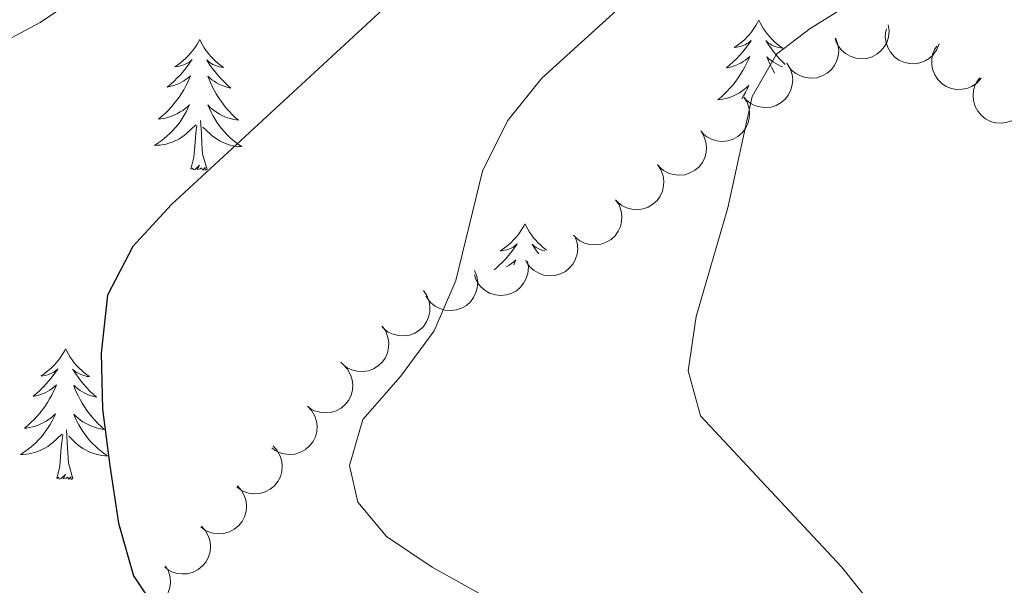
# Model space of a CAD drawing. Units: metres. Extents: x 600076 to 604531, y 715125 to 718095.
# Drawn here: x 603336 to 603426, y 717599 to 717650 of the extents above; entities that cross this region are included whole.
import ezdxf

# ---------------------------------------------------------------- set-up
doc = ezdxf.new("R2010")
doc.units = ezdxf.units.M
doc.header["$MEASUREMENT"] = 0
for name, color, linetype, lineweight in [('Altimetría', 7, 'Continuous', 0), ('Carátula', 7, 'Continuous', 0), ('Entidades_rústicas', 7, 'Continuous', 0), ('Marco', 7, 'Continuous', 0), ('Zona_arbolada', 7, 'Continuous', 0)]:
    doc.layers.add(name, color=color, linetype=linetype, lineweight=lineweight)

msp = doc.modelspace()

# ---------------------------------------------------------------- linework, layer by layer
at = {"layer": 'Altimetría', "color": 30, "linetype": 'Continuous', "lineweight": 0, "flags": 128}
for points, elevation in [([(603407.741, 717728.558), (603404.011, 717724.452), (603400.31, 717714.795), (603397.264, 717704.781), (603394.773, 717700.269), (603387.821, 717690.483), (603384.454, 717686.788), (603380.288, 717682.799), (603367.907, 717672.27), (603351.774, 717659.351), (603337.921, 717650.052), (603333.128, 717647.48)], 495), ([(603428.183, 717682.001), (603419.08, 717677.122), (603414.907, 717674.07), (603406.912, 717667.026), (603395.447, 717655.625), (603383.718, 717644.968), (603380.586, 717641.072), (603378.288, 717636.479), (603375.852, 717626.504), (603373.884, 717621.907), (603370.804, 717617.757), (603367.38, 717613.838), (603366.151, 717609.63), (603366.921, 717606.272), (603369.54, 717603.147), (603373.688, 717600.355), (603378.232, 717597.826)], 505), ([(603463.504, 717673.396), (603454.681, 717668.303), (603445.502, 717663.666), (603435.849, 717660.064), (603420.989, 717655.352), (603412.571, 717652.246), (603408.182, 717649.493), (603405.115, 717647.151), (603402.895, 717643.304), (603400.668, 717633.13), (603397.791, 717623.229), (603397.064, 717618.28), (603398.177, 717614.158), (603411.064, 717600.386), (603420.84, 717588.148)], 510)]:
    msp.add_lwpolyline(points, dxfattribs=dict(at, elevation=elevation))
at = {"layer": 'Altimetría', "color": 30, "linetype": 'Continuous', "lineweight": 30, "elevation": 500, "flags": 128}
msp.add_lwpolyline([(603429.597, 717713.607), (603419.938, 717709.602), (603415.52, 717706.929), (603411.662, 717703.377), (603408.931, 717699.187), (603404.878, 717689.638), (603402.431, 717685.248), (603395.887, 717677.151), (603380.222, 717662.672), (603369.301, 717651.312), (603349.917, 717633.429), (603346.4, 717629.601), (603344.078, 717625.167), (603343.491, 717619.883), (603343.625, 717614.763), (603344.288, 717609.613), (603345.075, 717604.373), (603346.442, 717599.554), (603352.322, 717590.793)], dxfattribs=at)
at = {"layer": 'Carátula', "color": 7, "linetype": 'Continuous', "lineweight": 0}
msp.add_3dface([(600075.734, 715124.919), (604530.729, 715124.919), (604530.729, 718094.93), (600075.735, 718094.93)], dxfattribs=at)
at = {"layer": 'Entidades_rústicas', "color": 92, "linetype": 'Continuous', "lineweight": 0, "flags": 128}
for points in [[(603403.51, 717650.245), (603403.395, 717650.028), (603403.236, 717649.755), (603403.065, 717649.492), (603402.879, 717649.237), (603402.681, 717648.992), (603402.471, 717648.757), (603402.248, 717648.535), (603402.015, 717648.322), (603401.772, 717648.123), (603401.518, 717647.935), (603401.256, 717647.761), (603401.455, 717647.781), (603401.659, 717647.816), (603401.858, 717647.868), (603402.054, 717647.934), (603402.245, 717648.017), (603402.427, 717648.113), (603402.603, 717648.222), (603402.811, 717648.41), (603402.769, 717648.346), (603402.533, 717648.004), (603402.286, 717647.672), (603402.025, 717647.35), (603401.752, 717647.038), (603401.468, 717646.737), (603401.171, 717646.447), (603400.864, 717646.169), (603400.547, 717645.902), (603400.671, 717645.924), (603400.918, 717645.978), (603401.161, 717646.047), (603401.399, 717646.132), (603401.631, 717646.231), (603401.856, 717646.346), (603402.074, 717646.474), (603402.283, 717646.616), (603402.482, 717646.77), (603402.672, 717646.937), (603402.58, 717646.716), (603402.419, 717646.358), (603402.243, 717646.006), (603402.053, 717645.662), (603401.848, 717645.325), (603401.631, 717644.997), (603401.399, 717644.679), (603401.156, 717644.37), (603400.9, 717644.071), (603400.632, 717643.783), (603400.353, 717643.506), (603400.062, 717643.24), (603399.761, 717642.987), (603399.957, 717643.009), (603400.225, 717643.052), (603400.489, 717643.111), (603400.749, 717643.186), (603401.005, 717643.276), (603401.255, 717643.381), (603401.498, 717643.5), (603401.734, 717643.635), (603401.961, 717643.781), (603402.179, 717643.942), (603402.388, 717644.115), (603402.586, 717644.3), (603402.44, 717643.975), (603402.28, 717643.657), (603402.107, 717643.345), (603401.951, 717643.094)], [(603403.51, 717650.245), (603403.617, 717650.024), (603403.768, 717649.747), (603403.932, 717649.479), (603404.111, 717649.219), (603404.301, 717648.968), (603404.504, 717648.727), (603404.72, 717648.498), (603404.947, 717648.279), (603405.184, 717648.072), (603405.432, 717647.877), (603405.689, 717647.696), (603405.491, 717647.721), (603405.288, 717647.762), (603405.09, 717647.82), (603404.896, 717647.892), (603404.708, 717647.98), (603404.529, 717648.082), (603404.357, 717648.196), (603404.154, 717648.39), (603404.194, 717648.325), (603404.419, 717647.976), (603404.657, 717647.637), (603404.908, 717647.307), (603405.172, 717646.987), (603405.447, 717646.678), (603405.735, 717646.38), (603405.917, 717646.204)], [(603352.488, 717648.491), (603352.374, 717648.274), (603352.215, 717648.001), (603352.043, 717647.738), (603351.857, 717647.484), (603351.66, 717647.239), (603351.449, 717647.004), (603351.227, 717646.781), (603350.994, 717646.568), (603350.751, 717646.369), (603350.497, 717646.182), (603350.234, 717646.007), (603350.434, 717646.028), (603350.637, 717646.063), (603350.837, 717646.115), (603351.033, 717646.181), (603351.223, 717646.263), (603351.406, 717646.359), (603351.581, 717646.469), (603351.789, 717646.657), (603351.747, 717646.592), (603351.512, 717646.251), (603351.264, 717645.918), (603351.003, 717645.596), (603350.731, 717645.284), (603350.446, 717644.983), (603350.15, 717644.694), (603349.843, 717644.415), (603349.526, 717644.149), (603349.65, 717644.17), (603349.897, 717644.224), (603350.14, 717644.294), (603350.377, 717644.378), (603350.61, 717644.478), (603350.834, 717644.592), (603351.052, 717644.72), (603351.261, 717644.862), (603351.461, 717645.016), (603351.65, 717645.183), (603351.559, 717644.963), (603351.398, 717644.604), (603351.221, 717644.253), (603351.031, 717643.908), (603350.826, 717643.571), (603350.609, 717643.244), (603350.378, 717642.925), (603350.134, 717642.617), (603349.879, 717642.317), (603349.61, 717642.029), (603349.331, 717641.752), (603349.04, 717641.487), (603348.739, 717641.233), (603348.936, 717641.255), (603349.203, 717641.298), (603349.467, 717641.357), (603349.728, 717641.432), (603349.984, 717641.523), (603350.233, 717641.627), (603350.476, 717641.746), (603350.712, 717641.881), (603350.939, 717642.028), (603351.158, 717642.188), (603351.366, 717642.361), (603351.564, 717642.546), (603351.418, 717642.222), (603351.259, 717641.903), (603351.085, 717641.591), (603350.898, 717641.289), (603350.696, 717640.995), (603350.482, 717640.71), (603350.255, 717640.436), (603350.016, 717640.171), (603349.766, 717639.917), (603349.504, 717639.676), (603349.232, 717639.446), (603348.95, 717639.228), (603348.658, 717639.023), (603348.365, 717638.836), (603348.63, 717638.841), (603348.893, 717638.863), (603349.156, 717638.9), (603349.416, 717638.953), (603349.672, 717639.021), (603349.923, 717639.104), (603350.169, 717639.204), (603350.408, 717639.316), (603350.64, 717639.444), (603350.864, 717639.585), (603351.08, 717639.74), (603351.285, 717639.907), (603352.145, 717640.694)], [(603352.488, 717648.491), (603352.596, 717648.271), (603352.747, 717647.994), (603352.911, 717647.725), (603353.089, 717647.465), (603353.279, 717647.215), (603353.483, 717646.974), (603353.698, 717646.744), (603353.925, 717646.525), (603354.162, 717646.318), (603354.41, 717646.124), (603354.668, 717645.942), (603354.469, 717645.968), (603354.267, 717646.009), (603354.069, 717646.067), (603353.875, 717646.139), (603353.687, 717646.226), (603353.507, 717646.328), (603353.335, 717646.443), (603353.133, 717646.637), (603353.173, 717646.571), (603353.398, 717646.223), (603353.636, 717645.883), (603353.887, 717645.553), (603354.15, 717645.233), (603354.426, 717644.924), (603354.713, 717644.626), (603355.012, 717644.339), (603355.321, 717644.063), (603355.197, 717644.088), (603354.952, 717644.149), (603354.711, 717644.226), (603354.477, 717644.318), (603354.247, 717644.424), (603354.026, 717644.545), (603353.812, 717644.679), (603353.607, 717644.827), (603353.412, 717644.987), (603353.228, 717645.16), (603353.313, 717644.937), (603353.463, 717644.574), (603353.629, 717644.217), (603353.809, 717643.867), (603354.004, 717643.524), (603354.211, 717643.19), (603354.433, 717642.865), (603354.668, 717642.55), (603354.914, 717642.243), (603355.174, 717641.947), (603355.445, 717641.662), (603355.727, 717641.388), (603356.021, 717641.125), (603355.825, 717641.153), (603355.559, 717641.204), (603355.297, 717641.271), (603355.039, 717641.354), (603354.785, 717641.452), (603354.539, 717641.563), (603354.3, 717641.69), (603354.068, 717641.831), (603353.845, 717641.985), (603353.632, 717642.152), (603353.428, 717642.331), (603353.236, 717642.522), (603353.372, 717642.193), (603353.522, 717641.869), (603353.687, 717641.553), (603353.865, 717641.245), (603354.058, 717640.945), (603354.263, 717640.654), (603354.482, 717640.373), (603354.713, 717640.102), (603354.956, 717639.84), (603355.21, 717639.591), (603355.475, 717639.353), (603355.751, 717639.127), (603356.037, 717638.914), (603356.324, 717638.719), (603356.059, 717638.732), (603355.797, 717638.76), (603355.535, 717638.805), (603355.277, 717638.866), (603355.023, 717638.942), (603354.775, 717639.033), (603354.532, 717639.139), (603354.296, 717639.259), (603354.068, 717639.393), (603353.848, 717639.541), (603353.637, 717639.702), (603353.437, 717639.875), (603352.788, 717640.505)], [(603405.665, 717646.006), (603405.498, 717646.071), (603405.269, 717646.178), (603405.048, 717646.299), (603404.833, 717646.433), (603404.629, 717646.581), (603404.434, 717646.741), (603404.25, 717646.914), (603404.334, 717646.69), (603404.485, 717646.327), (603404.651, 717645.971), (603404.83, 717645.621), (603404.937, 717645.434)], [(603351.694, 717636.651), (603351.956, 717637.765), (603352.094, 717639.505), (603352.149, 717639.937), (603352.222, 717640.659)], [(603353.164, 717636.629), (603352.756, 717638.075), (603352.679, 717638.981), (603352.647, 717639.93), (603352.562, 717641.096)], [(603353.164, 717636.629), (603352.989, 717636.564), (603352.973, 717636.803), (603352.78, 717636.584), (603352.662, 717636.789), (603352.54, 717636.682), (603352.269, 717636.632), (603352.471, 717637.022), (603352.08, 717636.648), (603351.891, 717636.597), (603351.853, 717636.76), (603351.694, 717636.651)], [(603382.165, 717631.691), (603382.051, 717631.473), (603381.892, 717631.201), (603381.72, 717630.937), (603381.534, 717630.683), (603381.336, 717630.438), (603381.126, 717630.203), (603380.904, 717629.98), (603380.67, 717629.768), (603380.427, 717629.568), (603380.174, 717629.381), (603379.911, 717629.207), (603380.11, 717629.227), (603380.314, 717629.262), (603380.514, 717629.314), (603380.71, 717629.38), (603380.9, 717629.462), (603381.082, 717629.558), (603381.258, 717629.668), (603381.466, 717629.856), (603381.424, 717629.791), (603381.189, 717629.45), (603380.941, 717629.118), (603380.68, 717628.795), (603380.407, 717628.483), (603380.123, 717628.183), (603379.827, 717627.893), (603379.519, 717627.614), (603379.368, 717627.487)], [(603382.165, 717631.691), (603382.273, 717631.47), (603382.424, 717631.193), (603382.588, 717630.924), (603382.766, 717630.665), (603382.956, 717630.414), (603383.16, 717630.173), (603383.375, 717629.944), (603383.602, 717629.724), (603383.839, 717629.518), (603384.087, 717629.323), (603384.153, 717629.276)], [(603383.988, 717629.199), (603383.943, 717629.208), (603383.745, 717629.266), (603383.551, 717629.338), (603383.364, 717629.426), (603383.184, 717629.527), (603383.012, 717629.642), (603382.81, 717629.836), (603382.85, 717629.77), (603383.075, 717629.422), (603383.313, 717629.082), (603383.424, 717628.936)], [(603380.487, 717627.779), (603380.511, 717627.792), (603380.729, 717627.92), (603380.938, 717628.061), (603381.137, 717628.216), (603381.327, 717628.383), (603381.236, 717628.162), (603381.141, 717627.95)], [(603340.253, 717620.284), (603340.138, 717620.067), (603339.979, 717619.794), (603339.808, 717619.531), (603339.622, 717619.276), (603339.424, 717619.031), (603339.214, 717618.796), (603338.991, 717618.574), (603338.758, 717618.361), (603338.515, 717618.162), (603338.261, 717617.974), (603337.999, 717617.8), (603338.198, 717617.82), (603338.402, 717617.855), (603338.601, 717617.907), (603338.797, 717617.974), (603338.988, 717618.056), (603339.17, 717618.152), (603339.346, 717618.261), (603339.554, 717618.449), (603339.512, 717618.385), (603339.276, 717618.043), (603339.029, 717617.711), (603338.768, 717617.389), (603338.495, 717617.077), (603338.211, 717616.776), (603337.914, 717616.486), (603337.607, 717616.208), (603337.29, 717615.942), (603337.414, 717615.963), (603337.661, 717616.017), (603337.904, 717616.087), (603338.142, 717616.171), (603338.374, 717616.271), (603338.599, 717616.385), (603338.817, 717616.513), (603339.026, 717616.655), (603339.225, 717616.809), (603339.415, 717616.976), (603339.323, 717616.756), (603339.162, 717616.397), (603338.986, 717616.046), (603338.796, 717615.701), (603338.591, 717615.364), (603338.374, 717615.036), (603338.142, 717614.718), (603337.899, 717614.409), (603337.643, 717614.11), (603337.375, 717613.822), (603337.096, 717613.545), (603336.805, 717613.279), (603336.504, 717613.026), (603336.7, 717613.048), (603336.968, 717613.091), (603337.232, 717613.15), (603337.492, 717613.225), (603337.748, 717613.316), (603337.998, 717613.42), (603338.241, 717613.539), (603338.477, 717613.674), (603338.704, 717613.82), (603338.922, 717613.981), (603339.131, 717614.154), (603339.329, 717614.339), (603339.183, 717614.014), (603339.023, 717613.696), (603338.85, 717613.384), (603338.662, 717613.082), (603338.461, 717612.788), (603338.246, 717612.503), (603338.019, 717612.228), (603337.78, 717611.964), (603337.531, 717611.71), (603337.269, 717611.468), (603336.997, 717611.238), (603336.714, 717611.021), (603336.422, 717610.816), (603336.129, 717610.629), (603336.395, 717610.634), (603336.658, 717610.655), (603336.92, 717610.692), (603337.18, 717610.746), (603337.436, 717610.814), (603337.688, 717610.897), (603337.933, 717610.997), (603338.173, 717611.109), (603338.405, 717611.237), (603338.629, 717611.378), (603338.844, 717611.533), (603339.05, 717611.7), (603339.909, 717612.486)], [(603340.253, 717620.284), (603340.36, 717620.064), (603340.511, 717619.786), (603340.675, 717619.518), (603340.854, 717619.258), (603341.044, 717619.007), (603341.247, 717618.766), (603341.463, 717618.537), (603341.69, 717618.318), (603341.927, 717618.111), (603342.175, 717617.917), (603342.432, 717617.735), (603342.234, 717617.761), (603342.031, 717617.802), (603341.833, 717617.86), (603341.639, 717617.932), (603341.451, 717618.019), (603341.272, 717618.121), (603341.1, 717618.236), (603340.897, 717618.43), (603340.937, 717618.364), (603341.162, 717618.016), (603341.4, 717617.676), (603341.651, 717617.346), (603341.915, 717617.026), (603342.19, 717616.717), (603342.478, 717616.419), (603342.777, 717616.131), (603343.086, 717615.856), (603342.962, 717615.881), (603342.717, 717615.942), (603342.476, 717616.019), (603342.241, 717616.11), (603342.012, 717616.217), (603341.791, 717616.338), (603341.576, 717616.472), (603341.372, 717616.62), (603341.177, 717616.78), (603340.993, 717616.953), (603341.077, 717616.73), (603341.228, 717616.366), (603341.394, 717616.01), (603341.573, 717615.66), (603341.768, 717615.317), (603341.976, 717614.983), (603342.198, 717614.658), (603342.432, 717614.342), (603342.679, 717614.036), (603342.938, 717613.74), (603343.209, 717613.455), (603343.492, 717613.181), (603343.785, 717612.918), (603343.59, 717612.946), (603343.323, 717612.997), (603343.061, 717613.064), (603342.803, 717613.147), (603342.55, 717613.245), (603342.303, 717613.356), (603342.064, 717613.483), (603341.832, 717613.624), (603341.61, 717613.777), (603341.396, 717613.945), (603341.193, 717614.124), (603341.001, 717614.315), (603341.137, 717613.986), (603341.287, 717613.662), (603341.451, 717613.346), (603341.63, 717613.038), (603341.822, 717612.738), (603342.028, 717612.447), (603342.247, 717612.166), (603342.478, 717611.894), (603342.72, 717611.633), (603342.974, 717611.384), (603343.24, 717611.146), (603343.516, 717610.92), (603343.801, 717610.707), (603344.089, 717610.511), (603343.824, 717610.524), (603343.561, 717610.553), (603343.3, 717610.598), (603343.042, 717610.659), (603342.788, 717610.735), (603342.539, 717610.825), (603342.297, 717610.932), (603342.06, 717611.052), (603341.832, 717611.186), (603341.613, 717611.334), (603341.402, 717611.495), (603341.201, 717611.668), (603340.553, 717612.298)], [(603340.928, 717608.422), (603340.521, 717609.868), (603340.443, 717610.773), (603340.411, 717611.723), (603340.326, 717612.888)], [(603339.459, 717608.444), (603339.72, 717609.558), (603339.859, 717611.298), (603339.913, 717611.73), (603339.987, 717612.452)], [(603340.928, 717608.422), (603340.753, 717608.357), (603340.738, 717608.596), (603340.545, 717608.377), (603340.427, 717608.581), (603340.304, 717608.475), (603340.033, 717608.425), (603340.235, 717608.815), (603339.845, 717608.441), (603339.656, 717608.39), (603339.617, 717608.552), (603339.459, 717608.444)]]:
    msp.add_lwpolyline(points, dxfattribs=at)
at = {"layer": 'Marco', "color": 7, "linetype": 'Continuous', "lineweight": 0}
msp.add_3dface([(600951.055, 715518.899), (600951.66, 717832.423), (604369.984, 717832.44), (604370.539, 715518.899)], dxfattribs=at)
at = {"layer": 'Zona_arbolada', "color": 92, "linetype": 'Continuous', "lineweight": 0, "flags": 128}
for points, elevation in [([(603415.314, 717649.831), (603415.391, 717649.274), (603415.328, 717648.691), (603415.18, 717648.233), (603414.961, 717647.844), (603414.653, 717647.459), (603414.275, 717647.145), (603413.843, 717646.912), (603413.36, 717646.773), (603412.855, 717646.723), (603412.351, 717646.78), (603411.829, 717646.959), (603411.426, 717647.205), (603411.05, 717647.528), (603410.74, 717647.91), (603410.574, 717648.253), (603410.461, 717648.625)], 512.145), ([(603419.965, 717648.09), (603419.755, 717647.569), (603419.41, 717647.096), (603419.053, 717646.772), (603418.67, 717646.544), (603418.211, 717646.364), (603417.726, 717646.28), (603417.235, 717646.293), (603416.748, 717646.413), (603416.285, 717646.621), (603415.877, 717646.922), (603415.514, 717647.337), (603415.286, 717647.752), (603415.121, 717648.218), (603415.043, 717648.704), (603415.07, 717649.084), (603415.158, 717649.463)], 513.365), ([(603410.529, 717648.578), (603410.726, 717648.051), (603410.792, 717647.469), (603410.748, 717646.989), (603410.619, 717646.562), (603410.403, 717646.119), (603410.103, 717645.729), (603409.733, 717645.407), (603409.292, 717645.166), (603408.81, 717645.007), (603408.306, 717644.952), (603407.758, 717645.013), (603407.31, 717645.164), (603406.873, 717645.397), (603406.487, 717645.702), (603406.25, 717646), (603406.058, 717646.338)], 511.535), ([(603423.797, 717644.958), (603423.42, 717644.541), (603422.933, 717644.215), (603422.487, 717644.034), (603422.049, 717643.951), (603421.556, 717643.939), (603421.072, 717644.027), (603420.615, 717644.208), (603420.199, 717644.488), (603419.836, 717644.843), (603419.555, 717645.266), (603419.357, 717645.78), (603419.286, 717646.247), (603419.291, 717646.742), (603419.385, 717647.226), (603419.541, 717647.573), (603419.753, 717647.899)], 514.368), ([(603406.073, 717646.326), (603406.371, 717645.849), (603406.552, 717645.292), (603406.604, 717644.813), (603406.563, 717644.369), (603406.44, 717643.892), (603406.223, 717643.45), (603405.924, 717643.06), (603405.54, 717642.736), (603405.1, 717642.484), (603404.617, 717642.33), (603404.067, 717642.28), (603403.598, 717642.34), (603403.124, 717642.48), (603402.685, 717642.703), (603402.393, 717642.948), (603402.138, 717643.241)], 511.371), ([(603427.436, 717641.713), (603427.024, 717641.33), (603426.511, 717641.048), (603426.05, 717640.906), (603425.606, 717640.863), (603425.115, 717640.894), (603424.64, 717641.023), (603424.201, 717641.243), (603423.81, 717641.559), (603423.48, 717641.944), (603423.237, 717642.39), (603423.085, 717642.919), (603423.055, 717643.391), (603423.103, 717643.884), (603423.239, 717644.357), (603423.424, 717644.69), (603423.664, 717644.996)], 515.464), ([(603402.138, 717643.241), (603402.436, 717642.765), (603402.617, 717642.207), (603402.669, 717641.728), (603402.628, 717641.284), (603402.505, 717640.807), (603402.288, 717640.365), (603401.989, 717639.976), (603401.605, 717639.651), (603401.165, 717639.399), (603400.682, 717639.245), (603400.132, 717639.195), (603399.663, 717639.255), (603399.189, 717639.396), (603398.75, 717639.618), (603398.458, 717639.863), (603398.203, 717640.156)], 511.371), ([(603398.203, 717640.156), (603398.501, 717639.68), (603398.682, 717639.122), (603398.734, 717638.643), (603398.693, 717638.199), (603398.57, 717637.722), (603398.353, 717637.28), (603398.054, 717636.891), (603397.671, 717636.567), (603397.23, 717636.315), (603396.747, 717636.161), (603396.198, 717636.111), (603395.729, 717636.17), (603395.254, 717636.311), (603394.815, 717636.533), (603394.523, 717636.778), (603394.268, 717637.071)], 511.371), ([(603394.265, 717637.076), (603394.579, 717636.609), (603394.777, 717636.058), (603394.845, 717635.581), (603394.819, 717635.136), (603394.711, 717634.655), (603394.509, 717634.206), (603394.223, 717633.807), (603393.85, 717633.471), (603393.418, 717633.204), (603392.94, 717633.035), (603392.393, 717632.967), (603391.922, 717633.011), (603391.444, 717633.136), (603390.997, 717633.344), (603390.698, 717633.579), (603390.433, 717633.864)], 511.319), ([(603390.434, 717633.865), (603390.748, 717633.398), (603390.946, 717632.847), (603391.014, 717632.37), (603390.988, 717631.925), (603390.88, 717631.444), (603390.678, 717630.995), (603390.392, 717630.596), (603390.019, 717630.26), (603389.587, 717629.994), (603389.109, 717629.824), (603388.562, 717629.756), (603388.091, 717629.8), (603387.612, 717629.925), (603387.166, 717630.133), (603386.866, 717630.368), (603386.602, 717630.653)], 511.208), ([(603386.749, 717630.489), (603386.932, 717629.957), (603386.982, 717629.373), (603386.925, 717628.895), (603386.785, 717628.472), (603386.557, 717628.035), (603386.246, 717627.653), (603385.867, 717627.341), (603385.42, 717627.112), (603384.934, 717626.966), (603384.428, 717626.925), (603383.882, 717627.001), (603383.438, 717627.164), (603383.008, 717627.409), (603382.63, 717627.724), (603382.401, 717628.029), (603382.219, 717628.372)], 510.792), ([(603382.391, 717628.277), (603382.476, 717627.722), (603382.419, 717627.138), (603382.277, 717626.678), (603382.063, 717626.287), (603381.76, 717625.898), (603381.385, 717625.579), (603380.956, 717625.341), (603380.475, 717625.196), (603379.971, 717625.14), (603379.466, 717625.191), (603378.942, 717625.363), (603378.536, 717625.604), (603378.156, 717625.922), (603377.842, 717626.301), (603377.671, 717626.642), (603377.554, 717627.012)], 509.668), ([(603377.573, 717627.415), (603377.778, 717626.892), (603377.853, 717626.311), (603377.816, 717625.83), (603377.694, 717625.401), (603377.485, 717624.955), (603377.191, 717624.561), (603376.825, 717624.233), (603376.389, 717623.985), (603375.909, 717623.818), (603375.406, 717623.756), (603374.857, 717623.808), (603374.407, 717623.953), (603373.966, 717624.178), (603373.576, 717624.478), (603373.334, 717624.772), (603373.137, 717625.107)], 508.414), ([(603372.895, 717625.587), (603373.216, 717625.126), (603373.424, 717624.578), (603373.5, 717624.102), (603373.481, 717623.657), (603373.381, 717623.174), (603373.187, 717622.722), (603372.908, 717622.319), (603372.54, 717621.976), (603372.113, 717621.702), (603371.638, 717621.525), (603371.092, 717621.448), (603370.62, 717621.484), (603370.14, 717621.601), (603369.69, 717621.801), (603369.386, 717622.032), (603369.117, 717622.312)], 507.583), ([(603369.139, 717622.331), (603369.46, 717621.87), (603369.668, 717621.322), (603369.744, 717620.846), (603369.725, 717620.4), (603369.625, 717619.918), (603369.431, 717619.466), (603369.151, 717619.062), (603368.784, 717618.719), (603368.357, 717618.446), (603367.881, 717618.268), (603367.335, 717618.191), (603366.864, 717618.227), (603366.383, 717618.345), (603365.934, 717618.545), (603365.63, 717618.775), (603365.361, 717619.055)], 507.048), ([(603365.591, 717618.831), (603365.977, 717618.422), (603366.263, 717617.91), (603366.408, 717617.451), (603366.454, 717617.007), (603366.427, 717616.515), (603366.301, 717616.04), (603366.084, 717615.599), (603365.771, 717615.206), (603365.388, 717614.873), (603364.944, 717614.628), (603364.415, 717614.471), (603363.944, 717614.438), (603363.451, 717614.483), (603362.977, 717614.615), (603362.643, 717614.798), (603362.335, 717615.036)], 506.907), ([(603362.336, 717615.037), (603362.722, 717614.628), (603363.008, 717614.117), (603363.153, 717613.657), (603363.199, 717613.214), (603363.172, 717612.722), (603363.046, 717612.246), (603362.829, 717611.806), (603362.516, 717611.413), (603362.133, 717611.079), (603361.689, 717610.834), (603361.16, 717610.677), (603360.689, 717610.644), (603360.196, 717610.689), (603359.722, 717610.821), (603359.388, 717611.005), (603359.08, 717611.242)], 506.794), ([(603359.189, 717611.414), (603359.567, 717610.998), (603359.844, 717610.482), (603359.981, 717610.02), (603360.02, 717609.576), (603359.984, 717609.084), (603359.849, 717608.611), (603359.625, 717608.174), (603359.305, 717607.787), (603358.916, 717607.461), (603358.468, 717607.223), (603357.937, 717607.076), (603357.465, 717607.051), (603356.973, 717607.105), (603356.501, 717607.245), (603356.17, 717607.434), (603355.867, 717607.677)], 505.472), ([(603355.935, 717607.762), (603356.312, 717607.345), (603356.586, 717606.827), (603356.721, 717606.364), (603356.758, 717605.92), (603356.72, 717605.429), (603356.584, 717604.956), (603356.357, 717604.521), (603356.036, 717604.134), (603355.646, 717603.81), (603355.197, 717603.574), (603354.665, 717603.429), (603354.192, 717603.406), (603353.701, 717603.462), (603353.229, 717603.604), (603352.899, 717603.795), (603352.597, 717604.039)], 504.476), ([(603352.645, 717604.093), (603353.022, 717603.676), (603353.297, 717603.158), (603353.432, 717602.695), (603353.469, 717602.251), (603353.431, 717601.76), (603353.294, 717601.287), (603353.068, 717600.852), (603352.746, 717600.465), (603352.357, 717600.141), (603351.907, 717599.905), (603351.375, 717599.76), (603350.903, 717599.737), (603350.411, 717599.793), (603349.94, 717599.935), (603349.61, 717600.126), (603349.308, 717600.37)], 503.628), ([(603349.362, 717600.485), (603349.639, 717599.996), (603349.795, 717599.431), (603349.826, 717598.95), (603349.765, 717598.508), (603349.621, 717598.037), (603349.385, 717597.605), (603349.07, 717597.229), (603348.672, 717596.922), (603348.221, 717596.69), (603347.731, 717596.557), (603347.18, 717596.532), (603346.714, 717596.612), (603346.247, 717596.773), (603345.818, 717597.015), (603345.537, 717597.272), (603345.295, 717597.576)], 502.567)]:
    msp.add_lwpolyline(points, dxfattribs=dict(at, elevation=elevation))

doc.saveas('drawing.dxf')
